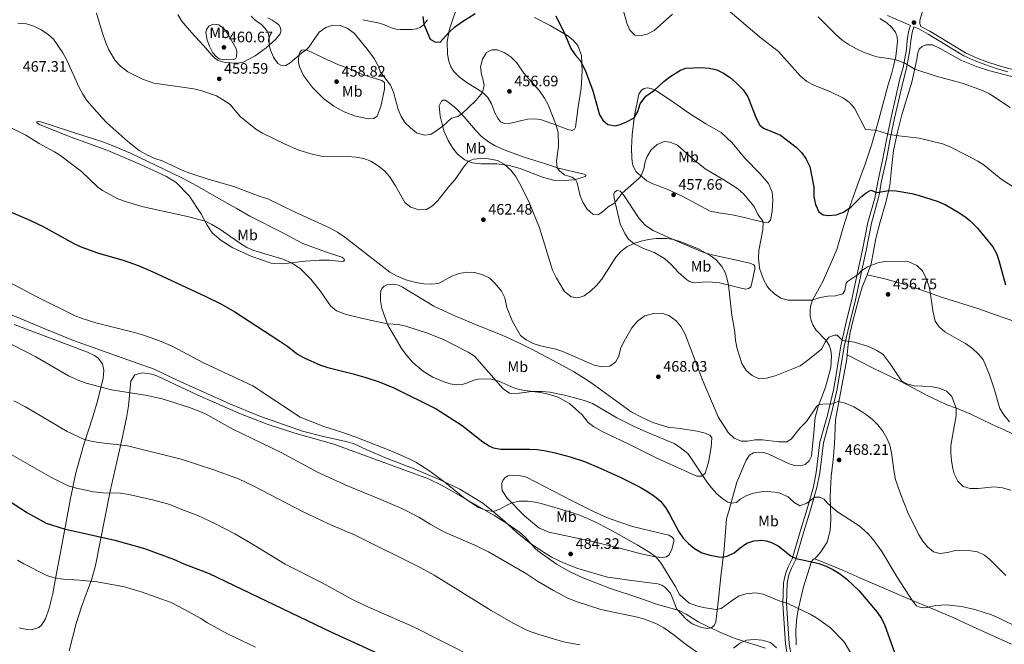
# Model space of a CAD drawing. Units: metres. Extents: x 587408 to 594332, y 701429 to 706145.
# Drawn here: x 589041 to 589691, y 702053 to 702466 of the extents above; entities that cross this region are included whole.
import ezdxf
from ezdxf.enums import TextEntityAlignment as Align

# ---------------------------------------------------------------- set-up
doc = ezdxf.new("R2010")
doc.units = ezdxf.units.M
doc.header["$MEASUREMENT"] = 0
doc.linetypes.add('DGN Style 3', pattern=[120.979894, 86.41421, -34.565684])
for name, color, linetype, lineweight in [('Altimetria', 7, 'Continuous', 0), ('Complex', 7, 'Continuous', 0), ('Entidades rusticas', 7, 'Continuous', 0), ('Viales-ffcc', 7, 'Continuous', 0), ('Zona arbolada', 7, 'Continuous', 0)]:
    doc.layers.add(name, color=color, linetype=linetype, lineweight=lineweight)
doc.styles.add('Style-Arial', font='txt')
doc.styles.add('Style-Arial Narrow', font='txt')

# ---------------------------------------------------------------- blocks, each defined once
blk = doc.blocks.new('5PATER')
at = {"layer": 'Altimetria', "linetype": 'Continuous', "lineweight": 0}
h = blk.add_hatch(color=250, dxfattribs=at)
edge = h.paths.add_edge_path()
edge.add_ellipse((0, 0), major_axis=(-1.1, -1.11), ratio=0.999422, start_angle=0, end_angle=360)

msp = doc.modelspace()

# ---------------------------------------------------------------- linework, layer by layer
at = {"layer": 'Altimetria', "color": 30, "linetype": 'Continuous', "lineweight": 0, "flags": 128}
for points, elevation in [([(589436.868, 702481.458), (589441.848, 702463.725), (589443.76, 702459.109), (589447.142, 702455.777), (589450.385, 702455.346), (589455.265, 702456.408), (589459.916, 702458.804), (589471.985, 702469.541)], 445), ([(589506.949, 702473.711), (589529.583, 702454.615), (589542.019, 702444.992), (589556.564, 702428.673), (589560.808, 702425.083), (589565.796, 702422.462), (589575.48, 702418.783), (589585.064, 702414.198)], 445), ([(589091.301, 702470.16), (589094.958, 702457.748), (589097.471, 702450.625), (589099.467, 702446.044), (589103.765, 702438.931), (589107.199, 702435.297), (589112.115, 702431.524), (589121.69, 702426.752), (589129.242, 702424.069), (589155.577, 702420.221), (589160.928, 702418.984), (589170.627, 702415.615), (589175.714, 702412.565), (589179.891, 702409.605), (589186.308, 702401.93), (589196.596, 702393.518), (589200.951, 702391.061), (589215.928, 702383.676), (589225.108, 702379.724), (589234.594, 702376.817), (589241.184, 702375.533), (589246.403, 702375.302), (589257.211, 702375.474), (589262.811, 702375.069), (589267.951, 702374.192), (589272.623, 702372.42), (589277.536, 702369.478), (589281.667, 702366.103), (589284.88, 702362.239), (589289.029, 702356.183), (589295.16, 702345.162), (589299.08, 702342.095), (589304.384, 702340.392), (589309.355, 702340.653), (589313.373, 702342.873), (589316.918, 702346.4), (589324.524, 702356.105), (589328.312, 702360.343), (589333.956, 702368.465), (589337.175, 702372.372), (589340.372, 702373.712), (589345.367, 702374.278), (589350.379, 702374.055), (589356.239, 702372.833), (589360.781, 702370.557), (589365.22, 702366.461), (589368.314, 702362.571), (589371.861, 702356.502), (589377.164, 702345.071), (589384.013, 702328.481), (589392.732, 702300.562), (589395.225, 702295.252), (589400.637, 702286.293), (589404.946, 702282.87), (589409.358, 702282.193), (589413.54, 702283.586), (589418.115, 702286.9), (589421.822, 702290.254), (589425.183, 702294.428), (589434.506, 702309.101), (589437.758, 702312.879), (589441.85, 702315.82), (589446.398, 702318.043), (589451.266, 702319.7), (589456.161, 702320.741), (589461.089, 702321.279), (589468.3, 702321.349)], 460), ([(589193.553, 702468.272), (589196.122, 702465.553), (589200.508, 702462.466), (589203.923, 702458.802), (589204.842, 702457.073), (589205.42, 702453.944), (589205.403, 702449.104), (589206.403, 702445.741), (589208.364, 702441.204), (589211.183, 702436.995), (589213.92, 702435.445), (589216.482, 702435.706), (589219.416, 702437.448), (589226.936, 702444.042), (589229.816, 702446.007), (589231.635, 702447.892), (589238.548, 702457.735), (589242.79, 702460.761), (589247.616, 702462.446), (589252.335, 702462.187), (589256.951, 702460.281), (589261.562, 702457.028), (589270.458, 702446.318), (589274.827, 702440.41), (589277.182, 702435.98), (589279.116, 702431.367), (589285.592, 702422.6), (589287.653, 702418.039), (589290.74, 702406.722), (589292.646, 702402.099), (589295.318, 702397.912), (589298.887, 702394.412), (589302.889, 702391.297), (589308.102, 702389.559), (589312.269, 702390.169), (589316.562, 702392.853), (589320.1, 702395.593), (589325.922, 702400.967), (589330.133, 702402.101), (589332.584, 702403.564), (589342.001, 702412.527), (589346.447, 702417.776), (589347.529, 702422.703), (589346.926, 702426.097), (589345.693, 702429.84), (589345.065, 702434.802), (589346.489, 702439.979), (589349.121, 702444.218), (589352.614, 702446.109), (589356.087, 702445.991), (589360.782, 702444.29), (589365.343, 702441.304), (589369.143, 702437.364), (589373.743, 702430.587), (589384.081, 702419.052), (589387.472, 702414.208), (589389.763, 702409.762), (589395.203, 702396.334), (589396.335, 702391.455), (589396.677, 702382.307)], 455), ([(589568.152, 702467.838), (589580.317, 702455.748), (589584.112, 702452.494), (589588.771, 702449.292), (589594.013, 702446.412), (589598.595, 702444.37), (589607.032, 702441.468), (589619.059, 702439.62), (589625.553, 702437.183), (589632.043, 702433.243), (589646.316, 702428.629), (589663.526, 702424.101), (589676.774, 702419.209), (589681.601, 702416.969), (589695.194, 702407.984)], 440), ([(589039.38, 702463.567), (589045.136, 702463.163), (589049.888, 702461.612), (589054.691, 702459.194), (589059.253, 702456.374), (589062.936, 702452.984), (589069.095, 702443.99), (589071.617, 702439.135), (589079.837, 702421.12), (589082.199, 702416.7), (589085.016, 702412.592), (589094.778, 702401.319), (589098.247, 702397.727), (589112.089, 702385.577), (589119.473, 702379.567), (589125, 702376.415), (589129.894, 702374.292), (589134.678, 702372.738), (589148.29, 702366.4), (589152.925, 702364.542), (589165.85, 702360.383), (589182.068, 702355.741), (589198.822, 702349.344), (589204.592, 702347.645), (589222.559, 702338.853), (589245.322, 702328.452), (589250.535, 702325.607), (589255.546, 702322.242), (589285.229, 702299.249), (589289.587, 702296.806)], 465), ([(589175.819, 702439.441), (589172.365, 702440.154), (589170.303, 702441.557), (589168.281, 702444.074), (589165.919, 702448.522), (589164.354, 702452.529), (589163.664, 702457.536), (589164.02, 702459.442), (589165.654, 702461.662), (589168.723, 702462.914), (589172.122, 702462.458), (589175.385, 702460.162), (589178.38, 702456.157), (589183.693, 702446.729), (589184.075, 702444.946), (589183.933, 702441.421), (589183.17, 702440.117), (589181.854, 702439.558), (589175.819, 702439.441)], 460), ([(589585.064, 702414.198), (589589.037, 702411.161), (589592.17, 702407.56), (589599.561, 702393.31), (589606.372, 702392.968), (589614.768, 702390.381), (589619.684, 702389.469), (589635.081, 702387.705), (589650.335, 702383.913), (589655.033, 702382.081), (589664.93, 702377.112), (589673.746, 702372.397), (589677.996, 702369.745), (589689.187, 702360.586), (589699.593, 702353.981)], 445), ([(589031.18, 702396.272), (589044.685, 702389.723), (589053.414, 702384.091), (589063.577, 702378.709), (589067.825, 702376.065), (589081.337, 702365.639), (589092.26, 702355.301), (589095.205, 702353.199), (589105.525, 702347.612), (589111.144, 702345.549), (589122.153, 702342.398), (589151.427, 702335.876), (589163.101, 702332.739), (589167.632, 702330.628), (589172.776, 702327.543), (589185.114, 702318.962), (589190.772, 702315.506), (589195.282, 702313.435), (589214.532, 702307.736), (589220.248, 702305.351), (589225.823, 702301.546), (589232.94, 702294.424), (589239.231, 702286.7), (589246.073, 702276.823), (589250.002, 702273.67), (589256.238, 702271.234), (589270.107, 702267.836), (589283.56, 702264.986), (589290.85, 702264.516), (589295.719, 702263.362), (589310.018, 702258.824), (589320.545, 702254.663), (589336.854, 702246.344), (589341.113, 702243.703), (589360.069, 702221.98), (589364.352, 702219.229), (589365.666, 702219.005), (589370.628, 702219.302), (589379.043, 702220.399), (589385.903, 702220.38), (589390.866, 702219.827), (589400.692, 702217.965), (589413.879, 702214.432), (589419.102, 702212.266), (589435.216, 702202.907), (589446.209, 702197.38), (589455.062, 702193.331), (589473.175, 702185.964), (589477.287, 702183.125), (589482.109, 702179.221), (589485.087, 702175.204), (589494.625, 702160.594), (589497.696, 702156.671), (589501.395, 702152.688), (589505.147, 702149.456), (589508.657, 702147.275), (589511.204, 702146.525), (589514.257, 702146.921), (589516.719, 702149.228), (589521.129, 702151.581), (589525.587, 702153.211), (589530.555, 702154.085), (589534.644, 702154.243), (589539.599, 702153.824), (589542.844, 702153.089)], 470), ([(589396.677, 702382.307), (589395.421, 702372.325), (589395.713, 702368.147), (589397.552, 702365.809), (589400.712, 702363.486), (589405.449, 702361.85), (589407.834, 702360.458), (589408.946, 702358.257), (589411.045, 702349.684), (589413.039, 702345.016), (589415.522, 702340.665), (589419.287, 702337.467), (589422.608, 702337.037), (589425.466, 702338.675), (589429.365, 702342.241), (589433.719, 702344.718), (589438.745, 702351.258), (589450.024, 702361.189), (589451.221, 702362.729), (589453.044, 702367.334), (589454.016, 702372.333), (589455.147, 702375.648), (589457.794, 702379.951), (589461.797, 702383.545), (589466.44, 702385.409), (589470.382, 702385.037), (589475.222, 702383.095), (589485.722, 702373.83), (589493.49, 702367.524), (589506.019, 702360.114), (589515.256, 702354.101), (589519.128, 702350.646), (589525.66, 702342.776), (589526.93, 702340.834), (589528.445, 702337.275), (589531.49, 702333.199), (589531.831, 702332.151), (589531.756, 702327.191), (589529.148, 702313.524), (589528.73, 702308.532), (589529.545, 702301.768), (589532.095, 702294.384), (589534.458, 702289.997), (589535.693, 702288.336), (589539.409, 702284.879), (589543.613, 702281.919), (589548.453, 702280.653), (589564.147, 702280.537), (589569.542, 702282.384), (589574.583, 702283.371), (589579.763, 702283.532), (589584.603, 702284.739), (589585.917, 702286.967), (589586.848, 702291.925), (589587.685, 702292.878), (589594.854, 702297.844), (589596.682, 702299.924), (589600.831, 702302.7), (589607.591, 702305.376), (589612.402, 702306.292), (589623.127, 702306.41), (589628.24, 702305.908), (589633.491, 702303.542), (589637.209, 702299.957), (589639.455, 702295.491), (589641.407, 702290.269), (589642.102, 702287.454), (589643.956, 702273.912), (589645.566, 702266.66), (589648.145, 702263.028), (589651.941, 702259.76), (589661.129, 702254.353), (589665.653, 702252.052), (589670.299, 702248.794), (589674.095, 702245.237), (589677.232, 702241.336), (589681.475, 702231.277), (589684.743, 702221.424), (589687.561, 702211.182), (589688.384, 702209.121), (589690.887, 702204.794), (589694.714, 702200.168)], 455), ([(589468.3, 702321.349), (589472.671, 702320.679), (589477.501, 702319.267), (589489.111, 702314.588), (589496.879, 702310.217), (589500.877, 702307.208), (589504.576, 702302.943), (589506.941, 702298.399), (589508.438, 702293.654), (589509.016, 702290.601), (589511.304, 702270.726), (589513.188, 702259.66), (589513.717, 702253.914), (589514.656, 702248.536), (589517.821, 702238.725), (589520.669, 702234.145), (589524.644, 702230.768), (589529.237, 702228.669), (589534.195, 702229.163), (589539.878, 702230.727), (589556.335, 702237.332), (589560.412, 702240.223), (589570.414, 702248.264), (589572.804, 702252.903), (589575.353, 702256.245), (589579.069, 702257.581), (589580.732, 702257.569), (589584.373, 702254.087), (589592.283, 702252.907), (589602.291, 702249.722), (589607.074, 702247.425), (589611.225, 702244.634), (589615.89, 702238.569), (589623.444, 702227.4), (589626.823, 702225.389), (589631.625, 702223.958), (589642.687, 702223.606), (589648.173, 702222.541), (589653.08, 702220.61), (589656.528, 702216.95), (589659.515, 702209.358), (589659.493, 702204.365), (589656.002, 702184.653), (589655.908, 702179.664), (589656.397, 702174.426), (589657.192, 702169.501), (589658.16, 702165.856), (589660.631, 702161.082), (589664.194, 702157.494), (589668.702, 702156.126), (589674.088, 702156.276), (589684.798, 702157.198), (589690.12, 702156.621), (589695.51, 702155.139)], 460), ([(589289.587, 702296.806), (589295.648, 702294.105), (589302.3, 702292.284), (589307.749, 702291.515), (589312.778, 702291.311), (589317.438, 702291.621), (589326.194, 702296.432), (589330.992, 702298.349), (589335.941, 702299.071), (589341.107, 702298.828), (589346.651, 702297.38), (589351.236, 702295.099), (589354.823, 702291.619), (589358.894, 702286.581), (589361.135, 702282.106), (589362.586, 702275.895), (589366.16, 702266.548), (589371.493, 702257.38), (589375.256, 702254.468), (589379.946, 702252.032), (589384.693, 702250.461), (589394.854, 702248.242), (589399.603, 702246.69), (589420.259, 702237.756), (589425.558, 702236.519), (589430.536, 702236.937), (589434.333, 702239.62), (589436.516, 702243.737), (589437.723, 702248.591), (589439.96, 702253.643), (589445.049, 702262.272), (589449.061, 702266.984), (589453.741, 702270.196), (589459.422, 702271.916), (589464.912, 702272.132), (589469.614, 702270.459), (589474.503, 702266.951), (589477.707, 702263.114), (589480.465, 702258.27), (589491.648, 702228.375), (589502.192, 702203.468), (589508.886, 702193.126), (589512.811, 702189.542), (589517.389, 702187.528), (589521.589, 702187.565), (589526.554, 702188.448), (589531.556, 702188.406), (589542.216, 702187.121), (589547.502, 702187.123), (589550.437, 702188.865), (589556.346, 702196.315), (589560.463, 702200.505), (589567.351, 702210.605), (589568.814, 702211.637), (589573.742, 702212.052), (589576.722, 702211.967), (589581.45, 702213.742), (589585.428, 702212.741), (589591.757, 702210.09), (589596.145, 702207.627), (589600.287, 702204.841), (589604.184, 702201.706), (589607.673, 702198.369), (589610.964, 702194.076), (589613.59, 702189.357), (589615.52, 702184.744), (589616.642, 702179.798), (589618.402, 702167.059), (589619.406, 702162.161), (589622.627, 702152.665), (589627.595, 702140.437), (589634.834, 702125.671), (589637.377, 702121.371), (589640.525, 702117.665), (589644.549, 702114.422), (589648.741, 702113.281), (589653.709, 702113.845), (589658.863, 702115.177), (589669.219, 702115.089), (589673.57, 702114.306), (589678.142, 702112.239), (589681.954, 702109.002), (589692.198, 702098.79)], 465), ([(589029.964, 702294.468), (589051.92, 702282.908), (589077.239, 702270.386), (589081.873, 702268.507), (589090.967, 702265.592), (589116.325, 702259.361), (589121.115, 702257.932), (589131.823, 702254.141), (589141.31, 702250.198), (589162.142, 702239.342), (589194.693, 702224.101), (589225.988, 702203.353), (589241.601, 702197.098), (589252.83, 702193.749), (589262.226, 702190.329), (589286.852, 702180.627), (589298.002, 702175.796), (589302.452, 702173.504), (589310.867, 702168.095), (589320.654, 702160.978), (589334.717, 702149.493), (589343.823, 702143.749), (589348.377, 702141.794), (589353.407, 702141.017), (589357.958, 702142.465), (589362.51, 702145.15), (589365.818, 702146.654), (589370.691, 702147.813), (589376.185, 702147.819), (589381.184, 702147.222), (589385.169, 702146.316), (589404.883, 702140.615), (589411.088, 702138.42), (589420.288, 702134.495), (589430.504, 702129.189), (589448.543, 702119.059), (589457.104, 702113.913), (589461.08, 702111.104), (589464.188, 702107.191), (589473.759, 702091.666), (589476.72, 702086.206), (589483.033, 702080.347), (589488.753, 702078.409), (589493.676, 702077.288), (589500.922, 702076.272), (589504.128, 702076.929), (589511.358, 702082.287), (589515.592, 702085.004), (589520.378, 702086.666)], 480), ([(589029.902, 702254.288), (589051.33, 702243.234), (589072.916, 702230.633), (589079.155, 702227.702), (589084.578, 702225.876), (589101.207, 702221.498), (589124.83, 702217.566), (589134.63, 702215.543), (589152.684, 702209.831), (589162.837, 702205.776), (589181.516, 702195.48), (589213.276, 702180.003), (589237.291, 702167.066), (589257.705, 702157.712), (589279.14, 702149.029), (589293.101, 702142.894), (589304.26, 702137.338), (589311.826, 702132.55), (589320.883, 702127.661), (589341.457, 702118.694), (589350.452, 702114.322), (589375.479, 702099.93), (589382.843, 702095.017), (589393.239, 702088.824), (589402.865, 702083.837), (589408.918, 702081.275), (589424.522, 702076.327), (589448.927, 702071.193), (589453.749, 702069.88), (589461.932, 702066.465), (589466.317, 702064.056), (589472.243, 702060.052), (589480.416, 702053.609), (589489.45, 702047.179)], 485), ([(589036.757, 702214.146), (589044.417, 702210.188), (589071.851, 702193.854), (589082.722, 702188.908), (589087.868, 702187.402), (589092.787, 702186.523), (589111.8, 702184.446), (589147.353, 702175.682), (589168.936, 702168.629), (589185.208, 702162.597), (589194.765, 702157.959), (589227.809, 702140.755), (589246.277, 702132.171), (589262.297, 702125.361), (589305.747, 702103.865), (589314.486, 702099.01), (589352.086, 702075.551), (589366.624, 702067.317), (589376.096, 702062.463), (589382.915, 702059.887), (589400.015, 702054.9), (589410.774, 702053.009)], 490), ([(588994.708, 702201.553), (589061.136, 702163.624), (589072.7, 702158.051), (589078.108, 702156.348), (589089.368, 702153.995), (589095.757, 702153.328), (589107.161, 702153.038), (589112.767, 702152.167), (589129.284, 702148.513), (589139.763, 702145.609), (589147.695, 702142.289), (589158.378, 702138.342), (589169.419, 702133.117), (589182.7, 702126.145), (589195.519, 702118.768), (589216.11, 702106.158), (589239.986, 702094.084), (589259.702, 702083.236), (589268.748, 702078.982), (589300.813, 702064.907), (589362.677, 702033.439)], 495), ([(589542.844, 702153.089), (589548.363, 702150.61), (589552.367, 702147.062), (589556.148, 702144.736), (589560.691, 702146.498), (589565.983, 702150.522), (589569.298, 702150.494), (589572.277, 702149.098), (589574.187, 702146.645), (589580.299, 702141.161), (589592.99, 702133.157), (589595.4, 702131.436), (589601.035, 702126.512), (589604.473, 702122.689), (589610.326, 702114.573), (589620.425, 702097.693), (589630.606, 702082.072), (589633.154, 702078.74), (589635.368, 702077.785), (589638.05, 702077.378), (589640.212, 702077.604), (589645.908, 702078.942), (589652.949, 702079.278), (589662.881, 702078.231), (589671.761, 702076.368), (589682.793, 702072.834), (589687.528, 702070.857), (589701.265, 702064.005)], 470), ([(589039.03, 702108.89), (589043.358, 702106.391), (589058.553, 702098.756), (589063.303, 702097.201), (589069.319, 702096.2), (589080.099, 702095.676), (589091.797, 702094.536), (589109.934, 702091.182), (589120.812, 702088.022), (589140.619, 702080.791), (589149.58, 702076.352), (589160.267, 702070.383), (589164.755, 702067.479), (589177.904, 702060.253), (589196.382, 702051.319)], 505), ([(589520.378, 702086.666), (589526.837, 702087.179), (589531.818, 702086.486), (589542.482, 702081.975), (589548.76, 702080.007), (589562.9, 702073.252), (589567.231, 702070.753), (589576.446, 702064.247), (589585.396, 702054.834), (589591.272, 702045.2)], 480), ([(589512.21, 702050.795), (589516.219, 702053.779), (589520.837, 702056.01), (589526.191, 702056.337), (589531.176, 702055.986), (589536.858, 702054.507), (589540.762, 702051)], 485)]:
    msp.add_lwpolyline(points, dxfattribs=dict(at, elevation=elevation))
at = {"layer": 'Altimetria', "color": 30, "linetype": 'Continuous', "lineweight": 30, "flags": 128}
for points, elevation in [([(589307.01, 702468.02), (589307.557, 702463.084), (589311.832, 702452.979), (589314.855, 702451.328), (589318.458, 702451.16), (589324.224, 702457.56), (589327.888, 702460.958), (589333.158, 702464.811), (589341.504, 702470.005)], 450), ([(589394.938, 702468.404), (589400.884, 702456.462), (589404.802, 702446.877), (589407.646, 702442.785), (589410.862, 702438.911), (589414.258, 702432.598), (589419.354, 702418.981), (589423.704, 702403.157), (589425.946, 702399.528), (589429.294, 702396.637), (589434.25, 702395.881), (589437.377, 702396.648), (589441.684, 702398.483), (589446.648, 702401.14), (589449.104, 702405.389), (589450.597, 702410.338), (589454.301, 702415.357), (589460.112, 702419.461), (589466.215, 702425.211), (589470.217, 702428.192), (589477.343, 702432.509), (589480.903, 702433.843), (589490.898, 702434.374), (589496.525, 702433.936), (589501.395, 702432.812), (589506.099, 702430.458)], 450), ([(589506.099, 702430.458), (589510.361, 702427.514), (589514.169, 702424.201), (589518.695, 702419.538), (589521.836, 702415.014), (589527.353, 702400.929), (589529.69, 702396.337), (589532.09, 702394.218), (589543.306, 702389.626), (589553.703, 702381.811), (589557.214, 702378.248), (589560.213, 702374.253), (589562.807, 702369.034), (589565.341, 702355.227), (589565.486, 702349.011), (589566.578, 702343.945), (589568.73, 702339.072), (589571.577, 702336.952), (589575.13, 702336.602), (589580.117, 702336.922), (589584.948, 702338.887), (589589.785, 702342.177), (589596.966, 702349.219), (589599.968, 702351.512), (589603.109, 702353.385), (589607.107, 702351.877), (589614.91, 702353.162), (589619.907, 702352.982), (589630.18, 702351.07), (589635.019, 702349.81), (589646.868, 702345.98), (589652.208, 702343.757), (589661.993, 702338.066), (589666.135, 702335.264), (589668.723, 702333.097), (589673.477, 702328.157), (589683.753, 702315.961), (589686.063, 702311.495), (589687.718, 702306.774), (589692.067, 702290.77)], 450), ([(589033.389, 702339.552), (589047.157, 702333.576), (589056.167, 702329.234), (589076.435, 702318.152), (589081.612, 702315.645), (589091.933, 702311.899), (589109.502, 702306.806), (589118.937, 702303.47), (589128.079, 702299.599), (589163.562, 702282.965), (589173.966, 702277.923), (589182.687, 702273.037), (589211.929, 702253.955), (589217.693, 702250.005), (589224.225, 702244.947), (589228.581, 702242.493), (589239.435, 702237.652), (589244.192, 702236.107), (589260.053, 702232.199), (589269.428, 702229.55), (589278.157, 702226.727), (589287.787, 702222.687), (589315.763, 702208.898), (589332.982, 702197.894), (589346.676, 702187.058), (589350.839, 702184.305), (589353.56, 702183.092), (589358.494, 702182.138), (589377.664, 702182.215), (589382.651, 702181.876), (589388.214, 702181.111), (589394.375, 702179.807), (589404.326, 702177.128), (589413.804, 702173.941), (589424.25, 702169.667), (589437.875, 702163.409), (589450.689, 702157.001), (589455.021, 702154.513), (589460.171, 702151.043), (589463.985, 702147.759), (589467.416, 702143.608), (589470.039, 702139.325), (589476.285, 702127.59), (589479.119, 702123.481), (589482.575, 702119.862), (589486.512, 702116.629), (589491.445, 702113.809), (589496.863, 702112.2), (589502.657, 702111.003), (589504.74, 702110.77), (589508.204, 702111.43), (589512.653, 702113.711), (589516.633, 702117.009), (589521.064, 702120.068), (589525.785, 702121.711), (589531.094, 702122.095), (589533.917, 702121.68), (589537.38, 702120.588), (589541.829, 702118.302), (589550.425, 702111.476), (589553.757, 702109.865), (589567.987, 702106.911), (589573.475, 702104.886), (589578.006, 702102.79), (589582.258, 702100.114), (589587.261, 702096.263), (589595.178, 702088.829), (589607.249, 702074.402), (589610.051, 702070.254), (589612.258, 702065.735), (589619.542, 702045.401)], 475), ([(589024.762, 702153.647), (589045.772, 702140.069), (589058.007, 702133.388), (589070.006, 702129.552), (589103.436, 702122.062), (589122.999, 702116.659), (589142.146, 702109.51), (589149.122, 702106.477), (589165.715, 702100.046), (589246.647, 702061.32), (589350.768, 702013.649)], 500)]:
    msp.add_lwpolyline(points, dxfattribs=dict(at, elevation=elevation))
at = {"layer": 'Complex', "color": 92, "linetype": 'DGN Style 3', "lineweight": 0}
for points in [[(589040.179, 702064.238, 513.489), (589044.994, 702063.039, 513.489), (589048.283, 702062.801, 513.489), (589053.217, 702064.476, 513.489), (589055.007, 702065.859, 513.489), (589057.664, 702070.017, 513.489), (589060.058, 702077.209, 513.771), (589062.455, 702086.858, 514.092), (589064.324, 702096.789, 513.409), (589067.988, 702116.298, 510.473), (589074.221, 702149.665, 504.313), (589077.459, 702165.712, 501.547), (589082.826, 702184.7, 498.317), (589088.875, 702203.628, 495.402), (589091.699, 702213.142, 494.187), (589095.775, 702228.991, 492.378), (589096.077, 702234.486, 491.774), (589095.359, 702238.572, 491.171), (589092.467, 702242.427, 491.171), (589089.908, 702244.19, 490.928), (589085.48, 702246.392, 490.568), (589036.865, 702264.581, 490.055)], [(589533.436, 702050.815, 490.088), (589512.653, 702057.314, 490.088), (589503.348, 702061.256, 490.088), (589489.463, 702067.984, 490.088), (589480.942, 702073.242, 490.088), (589476.494, 702075.52, 490.088), (589461.354, 702079.764, 490.088), (589450.34, 702083.785, 490.088), (589430.266, 702090.457, 490.088), (589412.313, 702097.463, 490.088), (589403.99, 702101.284, 490.088), (589395.337, 702106.319, 490.088), (589383.011, 702115.03, 490.088), (589381.241, 702116.546, 490.034), (589374.608, 702124.06, 489.221), (589370.938, 702127.406, 489.002), (589363.018, 702132.888, 489.002), (589354.549, 702138.212, 489.002), (589331.689, 702151.469, 489.002), (589319.811, 702158.155, 489.002), (589310.81, 702162.503, 489.002), (589248.206, 702185.542, 489.002), (589222.287, 702192.793, 489.002), (589204.063, 702198.74, 489.002), (589185.453, 702206.086, 489.002), (589157.917, 702217.986, 489.002), (589131.145, 702230.649, 488.399), (589127.817, 702231.712, 488.494), (589121.765, 702232.644, 489.206), (589116.74, 702231.344, 490.233), (589114.032, 702227.196, 490.812), (589113.047, 702217.756, 492.018), (589112.398, 702210.753, 494.431), (589111.04, 702202.973, 495.442), (589108.084, 702188.394, 497.143), (589100.462, 702154.379, 501.027), (589090.594, 702105.433, 507.701), (589088.135, 702096.616, 508.923), (589081.342, 702077.961, 511.399), (589077.895, 702067.044, 512.366), (589073.237, 702048.996, 512.526)]]:
    msp.add_polyline3d(points, dxfattribs=at)
at = {"layer": 'Entidades rusticas', "color": 92, "linetype": 'Continuous', "lineweight": 0}
for points in [[(589329.876, 702475.345, 448.034), (589324.606, 702459.717, 449.843), (589323.142, 702451.436, 450.446), (589323.285, 702443.121, 451.05), (589324.111, 702438.648, 451.653), (589325.421, 702434.88, 451.954), (589327.451, 702431.689, 452.558), (589331.224, 702427.87, 452.859), (589336.29, 702424.195, 453.764), (589343.515, 702419.792, 454.066), (589347.3, 702417.19, 455.272)], [(589204.545, 702467.221, 453.971), (589207.437, 702465.724, 453.67), (589210.151, 702463.94, 453.67), (589211.876, 702462.508, 453.67), (589212.773, 702461.042, 453.67), (589213.18, 702459.414, 453.67), (589213.169, 702457.989, 453.971), (589212.667, 702456.532, 453.971), (589209.727, 702452.899, 453.971), (589203.389, 702447.337, 455.479), (589196.269, 702442.104, 456.987), (589188.31, 702437.846, 458.193), (589184.561, 702437.131, 459.098), (589176.369, 702437.612, 459.098), (589171.718, 702438.908, 459.4), (589169.473, 702440.438, 459.701), (589167.481, 702442.489, 459.701), (589161.944, 702448.957, 459.098), (589154.156, 702457.5, 457.59), (589147.518, 702465.148, 456.685), (589145.141, 702469.319, 456.082)], [(589347.3, 702417.19, 455.272), (589350.024, 702414.552, 455.875), (589352.402, 702410.303, 456.479), (589354.512, 702404.496, 456.78), (589356.468, 702400.968, 456.78), (589358.309, 702398.45, 456.78), (589361.016, 702397.287, 456.78), (589365.236, 702397.515, 456.479), (589376.27, 702400.226, 456.479), (589380.698, 702400.43, 456.479), (589384.797, 702399.931, 456.479), (589395.407, 702396.264, 454.971), (589402.925, 702393.47, 453.161), (589405.756, 702392.802, 453.161), (589407.277, 702393.544, 452.558), (589407.831, 702394.975, 452.558), (589409.628, 702408.389, 452.558), (589411.695, 702420.769, 451.653), (589412.193, 702432.045, 450.447), (589411.849, 702442.223, 449.542), (589409.522, 702448.934, 449.241), (589406.637, 702452.167, 449.241), (589402.898, 702455.287, 449.844), (589391.217, 702462.103, 450.749), (589380.899, 702467.405, 451.05)], [(589310.035, 702465.969, 449.447), (589307.43, 702462.547, 450.05), (589305.169, 702460.812, 450.654), (589302.846, 702459.984, 450.955), (589299.561, 702459.533, 451.257), (589295.469, 702459.385, 451.558), (589292.256, 702459.428, 452.162), (589289.43, 702459.604, 452.162), (589286.935, 702460.302, 453.066), (589284.567, 702461.287, 453.066), (589281.26, 702462.779, 453.67), (589277.258, 702463.901, 453.67), (589267.313, 702465.969, 453.67)], [(589608.944, 702466.691, 438.534), (589613.582, 702463.861, 438.685), (589617.044, 702460.867, 438.836), (589619.393, 702457.814, 438.836), (589620.5, 702454.648, 438.836), (589620.659, 702451.645, 438.987), (589620.331, 702447.597, 439.59), (589619.494, 702441.648, 439.891), (589618.288, 702436.029, 440.193), (589616.7, 702430.067, 441.098), (589614.344, 702422.225, 441.701), (589608.381, 702399.906, 444.355), (589603.497, 702383.038, 445.923), (589599.244, 702370.523, 447.129), (589594.262, 702356.752, 448.939), (589589.045, 702341.79, 450), (589584.917, 702329.216, 451.326), (589580.606, 702314.187, 452.533), (589571.503, 702293.422, 453.739), (589564.305, 702280.216, 455), (589563.16, 702276.391, 455.753), (589562.883, 702273.834, 456.206), (589562.987, 702270.247, 456.357), (589563.602, 702267.123, 456.809), (589564.689, 702264.345, 457.563), (589566.797, 702260.99, 458.317), (589573.536, 702253.911, 460), (589575.587, 702250.865, 460.603), (589576.682, 702247.672, 460.603), (589577.172, 702243.536, 461.206), (589576.556, 702236.14, 462.111), (589573.036, 702223.225, 463.317), (589568.272, 702210.367, 465), (589566.292, 702203.04, 465.361), (589565.462, 702193.28, 466.79), (589563.768, 702177.561, 467.092), (589562.273, 702174.487, 466.79), (589559.579, 702172.126, 466.489), (589556.532, 702171.134, 466.489), (589552.592, 702171.35, 466.489), (589549.03, 702172.529, 466.489), (589535.653, 702178.953, 466.187), (589532.456, 702179.929, 466.187)], [(589741.197, 702416.798, 438.324), (589680.906, 702432.303, 438.023), (589672.823, 702435.057, 438.324), (589663.008, 702439.074, 438.324), (589648.875, 702446.822, 439.229), (589643.855, 702449.269, 439.229), (589639.422, 702449.395, 439.229), (589637.034, 702448.238, 439.229), (589634.942, 702446.437, 439.229), (589634.182, 702444.092, 439.229), (589633.382, 702439.672, 439.229), (589630.238, 702424.587, 441.038), (589623.559, 702403.012, 444.054), (589620.657, 702391.714, 444.657), (589618.083, 702379.463, 446.467), (589616.891, 702369.544, 447.975), (589615.682, 702356.334, 449.482), (589612.983, 702345.247, 451.292), (589609.203, 702332.301, 452.498), (589606.424, 702321.368, 453.403), (589603.205, 702304.701, 454.911), (589600.72, 702297.478, 455.514)], [(589256.888, 702434.159, 456.987), (589265.297, 702430.365, 456.685), (589273.228, 702427.731, 455.479), (589279.908, 702425.705, 455.479), (589281.554, 702424.427, 455.78), (589281.758, 702419.974, 456.082), (589279.189, 702408.494, 456.986), (589276.9, 702402.225, 457.891), (589274.715, 702400.673, 457.891), (589271.064, 702400.478, 458.193), (589262.442, 702402.301, 459.399), (589254.95, 702405.095, 459.098), (589248.201, 702408.726, 458.796), (589241.303, 702413.987, 458.494), (589233.971, 702421.11, 457.59), (589228.133, 702429.026, 456.383), (589225.427, 702434.851, 456.082), (589224.878, 702437.669, 455.78), (589224.773, 702440.181, 455.479), (589225.206, 702443.243, 455.177), (589225.863, 702444.805, 454.875), (589226.836, 702445.826, 454.875), (589228.258, 702446.049, 454.875), (589230.49, 702445.736, 455.177), (589240.749, 702440.977, 456.383), (589251.19, 702436.169, 456.986), (589256.888, 702434.159, 456.987)], [(589445.068, 702374.682, 452.523), (589444.922, 702380.976, 452.221), (589445.368, 702389.971, 451.317), (589446.834, 702402.76, 449.809), (589449.79, 702416.782, 449.205), (589451.549, 702419.47, 448.904), (589453.377, 702420.5, 448.904), (589455.238, 702420.831, 449.205), (589457.91, 702420.523, 449.808), (589461.374, 702418.851, 450.11), (589472.96, 702411.283, 452.221), (589483.17, 702403.985, 452.824), (589494.1, 702397.161, 452.523), (589504.136, 702391.519, 452.523), (589511.492, 702384.604, 452.824), (589519.764, 702374.409, 452.824), (589529.93, 702364.027, 452.824), (589535.464, 702357.818, 452.824), (589537.964, 702351.912, 453.427), (589538.228, 702346.76, 453.427), (589537.818, 702339.19, 453.427), (589536.715, 702333.4, 453.729), (589535.124, 702332.036, 454.634), (589532.144, 702332.081, 454.935), (589526.326, 702333.391, 456.142), (589519.596, 702335.234, 456.745), (589511.363, 702337.113, 456.745), (589502.619, 702338.287, 457.348), (589496.957, 702339.494, 457.348), (589478.819, 702349.193, 457.348), (589468.508, 702353.977, 457.046), (589459.063, 702357.605, 456.744), (589455.079, 702359.452, 456.141), (589447.94, 702365.515, 454.03), (589445.873, 702369.715, 453.427), (589445.25, 702372.221, 452.824), (589445.068, 702374.682, 452.523)], [(589341.854, 702392.908, 456.986), (589345.523, 702389.062, 457.59), (589350.358, 702385.229, 457.891), (589354.87, 702382.506, 457.891), (589362.444, 702379.298, 457.59), (589373.889, 702375.148, 456.986), (589387.485, 702370.867, 456.082), (589396.664, 702367.832, 454.875), (589413.625, 702363.872, 453.367), (589414.85, 702363.186, 453.367), (589414.264, 702362.35, 453.367), (589407.136, 702360.252, 455.177), (589399.733, 702359.653, 456.082), (589393.304, 702359.945, 456.986), (589386.184, 702361.914, 458.494), (589371.225, 702367.606, 459.701), (589364.155, 702369.705, 459.701), (589355.852, 702370.806, 460.606), (589345.619, 702370.746, 460.606), (589339.602, 702371.38, 460.304), (589334.787, 702373.348, 459.701), (589329.9, 702377.207, 458.796), (589326.852, 702381.112, 457.891), (589323.664, 702386.025, 456.685), (589320.898, 702392.524, 455.479), (589318.383, 702402.186, 453.971), (589317.894, 702409.072, 453.669), (589319.259, 702412.196, 453.066), (589320.444, 702412.831, 453.066), (589321.818, 702412.716, 453.367), (589323.59, 702411.777, 453.367), (589328.843, 702407.586, 454.574), (589334.139, 702401.892, 455.177), (589341.854, 702392.908, 456.986)], [(589192.728, 702336.07, 465.944), (589214.559, 702325.039, 466.547), (589227.64, 702318.135, 466.547), (589243.275, 702312.269, 466.547), (589253.389, 702308.959, 466.547), (589254.693, 702308.222, 466.547), (589255.327, 702307.089, 466.547), (589254.506, 702306.329, 466.547), (589253.291, 702306.134, 466.547), (589251.345, 702306.398, 466.547), (589245.275, 702307.083, 467.452), (589238.513, 702307.061, 468.055), (589229.193, 702306.415, 469.262), (589214.574, 702304.675, 470.468), (589208.987, 702304.811, 470.709), (589206.73, 702305.045, 470.649), (589193.873, 702309.475, 470.649), (589181.322, 702315.271, 470.649), (589173.757, 702319.981, 470.649), (589167.665, 702325.045, 470.649), (589164.448, 702330.217, 470.649), (589160.692, 702337.249, 468.84), (589152.552, 702349.596, 467.332), (589143.984, 702358.441, 466.728), (589137.516, 702362.36, 466.728), (589120.331, 702370.204, 466.728), (589098.804, 702379.425, 466.728), (589073.859, 702388.505, 467.633), (589053.677, 702396.757, 468.84), (589051.903, 702397.877, 468.387), (589051.96, 702398.578, 468.086), (589052.8, 702398.794, 468.086), (589054.579, 702398.412, 468.086), (589082.268, 702389.543, 467.181), (589094.943, 702385.393, 466.125), (589101.706, 702382.941, 465.824), (589113.824, 702377.698, 465.522), (589147.81, 702361.54, 465.07), (589157.611, 702356.128, 465.07), (589172.159, 702347.712, 465.673), (589183.524, 702341.385, 466.578), (589192.728, 702336.07, 465.944)], [(589481.609, 702316.761, 459.76), (589492.071, 702312.419, 459.459), (589498.18, 702310.568, 458.855), (589518.229, 702306.201, 456.443), (589523.034, 702305.036, 455.84), (589525.767, 702303.926, 455.538), (589526.349, 702302.793, 455.538), (589526.338, 702301.445, 455.538), (589524.473, 702291.968, 456.141), (589523.776, 702289.37, 456.744), (589522.413, 702288.422, 457.046), (589520.345, 702288.011, 457.649), (589517.386, 702288.471, 458.252), (589511.151, 702290.061, 459.76), (589503.097, 702292.098, 460.665), (589498.117, 702292.639, 461.268), (589493.894, 702292.645, 461.871), (589487.008, 702292.103, 462.475), (589485.243, 702292.395, 463.078), (589483.319, 702292.996, 463.078), (589481.284, 702294.295, 463.379), (589475.661, 702299.182, 463.379), (589471.123, 702304.236, 462.173), (589466.677, 702308.074, 461.871), (589459.922, 702312.223, 461.871), (589452.326, 702315.042, 460.665), (589446.647, 702317.83, 460.062), (589443.012, 702320.951, 459.157), (589440.588, 702324.655, 457.951), (589437.462, 702330.994, 456.744), (589433.467, 702348.05, 454.633), (589433.283, 702350.691, 454.332), (589433.734, 702352.095, 454.332), (589435.406, 702353.175, 454.332), (589437.483, 702352.757, 454.633), (589439.557, 702350.293, 455.236), (589449.911, 702334.498, 458.252), (589454.053, 702330.036, 458.554), (589459.323, 702326.725, 459.157), (589470.363, 702321.69, 460.062), (589481.609, 702316.761, 459.76)], [(589600.72, 702297.478, 455.514), (589597.27, 702289.228, 455.514), (589595.128, 702281.649, 456.419), (589593.241, 702274.334, 456.72), (589591.153, 702266.704, 457.625), (589589.476, 702259.186, 459.133), (589588.115, 702251.465, 460.339), (589587.446, 702244.543, 461.2)], [(589600.72, 702297.478, 455.514), (589612.365, 702294.809, 455.815), (589623.956, 702291.472, 455.815), (589635.556, 702287.642, 455.514), (589651.073, 702282.148, 454.307), (589673.821, 702275.128, 453.101), (589685.425, 702271.04, 452.196), (589698.231, 702266.455, 450.688)], [(589406.511, 702233.598, 465.945), (589418.068, 702226.262, 466.548), (589444.576, 702206.939, 468.961), (589451.455, 702203.336, 469.564), (589458.93, 702199.738, 469.564), (589468.911, 702196.738, 469.263), (589476.952, 702195.842, 468.961), (589488.293, 702194.126, 467.151), (589493.67, 702192.812, 466.85), (589496.821, 702191.317, 466.85), (589498.005, 702189.672, 466.85), (589497.632, 702183.554, 467.151), (589495.852, 702173.301, 468.659), (589493.623, 702166.281, 469.263), (589491.442, 702164.366, 470.167), (589488.151, 702164.408, 470.167), (589484.612, 702165.872, 471.072), (589461.204, 702176.498, 471.977), (589443.204, 702185.473, 471.977), (589425.546, 702193.881, 471.675), (589419.81, 702197.238, 471.675), (589416.206, 702199.815, 471.373), (589412.291, 702204.798, 471.071), (589403.814, 702212.426, 470.468), (589396.332, 702216.645, 470.468), (589389.912, 702218.518, 470.468), (589384.666, 702219.73, 470.167), (589374.497, 702220.941, 469.865), (589370.68, 702221.65, 469.865), (589367.17, 702222.778, 469.865), (589357.279, 702227.048, 469.865), (589352.161, 702228.34, 470.167), (589346.846, 702228.696, 470.167), (589343.843, 702228.482, 470.77), (589340.639, 702227.696, 471.373), (589336.59, 702225.993, 471.976), (589332.923, 702224.865, 472.881), (589328.91, 702224.614, 472.881), (589325.146, 702225.272, 473.484), (589320.388, 702226.827, 473.786), (589313.489, 702229.86, 473.786), (589307.439, 702233.473, 473.786), (589300.352, 702239.562, 473.484), (589296.313, 702244, 473.484), (589292.894, 702248.678, 472.881), (589287.959, 702256.966, 471.675), (589283.854, 702264.181, 470.106), (589279.827, 702275.179, 468.659), (589279.018, 702280.455, 468.055), (589279.001, 702284.419, 467.452), (589279.336, 702286.936, 466.849), (589280.043, 702288.602, 466.849), (589281.531, 702289.991, 466.547), (589283.257, 702290.865, 466.246), (589287.165, 702291.244, 466.246), (589288.93, 702290.927, 465.944), (589290.878, 702290.482, 465.944), (589293.637, 702289.32, 465.643), (589314.347, 702276.566, 465.944), (589326.612, 702270.897, 466.849), (589340.615, 702264.987, 466.849), (589359.794, 702257.217, 465.944), (589369.922, 702252.69, 465.04), (589381.538, 702247.04, 465.341), (589395.976, 702239.295, 465.341), (589406.511, 702233.598, 465.945)], [(589532.456, 702179.929, 466.187), (589528.567, 702180.145, 466.489), (589525.566, 702179.802, 466.489), (589522.785, 702178.191, 466.489), (589520.645, 702174.903, 466.489), (589514.482, 702160.379, 468.359), (589509.371, 702142.058, 470.168), (589507.725, 702136.159, 471.676), (589506.234, 702116.142, 474.391), (589503.866, 702098.136, 477.105), (589502.294, 702083.066, 478.914), (589500.644, 702068.125, 481.327), (589499.813, 702065.914, 481.629), (589497.991, 702064.313, 481.93), (589495.251, 702063.791, 481.93), (589491.073, 702064.342, 481.93), (589485.088, 702066.763, 481.93), (589480.936, 702069.775, 481.93), (589474.878, 702076.471, 481.026), (589470.592, 702086.969, 481.026), (589466.946, 702091.048, 481.026), (589464.86, 702092.269, 481.026), (589462.207, 702093.251, 481.026), (589443.138, 702095.685, 482.232), (589434.083, 702096.881, 483.438), (589429.1, 702097.656, 483.74), (589409.451, 702103.452, 484.645), (589400.424, 702106.825, 484.645), (589391.986, 702110.775, 484.343), (589384.708, 702115.359, 484.041), (589377.164, 702120.562, 484.041), (589369.296, 702126.901, 482.534), (589360.635, 702134.734, 481.327), (589352.422, 702141.873, 479.819), (589346.567, 702146.55, 479.518), (589331.441, 702155.686, 479.216), (589318.99, 702161.794, 480.121), (589301.317, 702169.243, 480.724), (589283.522, 702176.018, 480.724), (589269.962, 702181.751, 480.724), (589261.082, 702185.877, 480.724), (589256.195, 702187.327, 480.724), (589241.367, 702190.533, 480.422), (589227.389, 702194.163, 480.724), (589198.624, 702204.238, 482.232), (589179.496, 702212.138, 482.232), (589144.556, 702227.768, 482.534), (589129.425, 702235.012, 482.534), (589101.414, 702244.862, 482.232), (589076.028, 702254.041, 481.629), (589057.135, 702261.659, 481.93), (589031.342, 702272.466, 482.232)], [(589587.446, 702244.543, 461.2), (589587.178, 702241.758, 461.546), (589579.616, 702201.636, 466.491), (589578.973, 702185.788, 467.698), (589578.183, 702175.151, 467.999), (589576.962, 702164.039, 468.904), (589576.14, 702150.888, 469.507), (589576.57, 702135.868, 470.412), (589576.212, 702128.529, 471.92), (589574.153, 702120.693, 472.824), (589570.047, 702114.322, 474.031), (589565.982, 702109.693, 474.396)], [(589587.446, 702244.543, 461.199), (589604.551, 702235.761, 461.5), (589621.647, 702227.498, 459.992), (589631.17, 702222.49, 459.992), (589640.799, 702217.355, 460.595), (589647.777, 702214.036, 460.897), (589653.266, 702211.416, 460.595), (589659.6, 702209.33, 459.992), (589669.131, 702205.307, 458.484), (589683.245, 702198.57, 455.77), (589691.264, 702195.063, 455.77), (589705.461, 702188.042, 455.77)], [(589405.339, 702148.259, 478.31), (589420.687, 702140.639, 478.612), (589430.035, 702136.363, 478.31), (589445.664, 702130.989, 477.405), (589458.34, 702127.992, 476.501), (589469.665, 702125.318, 476.501), (589471.829, 702124.098, 476.199), (589472.775, 702122.839, 476.199), (589472.82, 702121.13, 476.199), (589471.657, 702116.142, 476.501), (589469.858, 702112.418, 477.405), (589468.006, 702111.154, 477.707), (589465.447, 702110.686, 478.913), (589460.597, 702111.151, 480.12), (589450.315, 702113.215, 480.421), (589436.31, 702116.922, 481.628), (589416.178, 702121.806, 482.834), (589390.183, 702127.352, 482.834), (589383.597, 702130.233, 482.834), (589374.209, 702138.162, 481.326), (589362.761, 702149.748, 479.517), (589359.465, 702154.971, 478.913), (589359.21, 702157.041, 478.31), (589359.235, 702159.425, 478.009), (589359.808, 702161.53, 477.707), (589361.085, 702163.227, 477.405), (589363.274, 702164.495, 477.405), (589366.817, 702165.026, 477.405), (589370.627, 702164.86, 477.405), (589375.484, 702163.799, 477.405), (589405.339, 702148.259, 478.31)], [(589565.982, 702109.693, 474.396), (589565.181, 702109.6, 474.396), (589563.76, 702107.916, 475), (589558.502, 702091.326, 477.587), (589555.236, 702077.249, 480), (589554.076, 702070.704, 481.079), (589553.49, 702063.102, 482.285), (589553.651, 702052.896, 482.888)], [(589696.119, 702053.44, 471.079), (589668.295, 702066.015, 471.984), (589658.026, 702070.776, 471.682), (589638.832, 702078.975, 470.174), (589632.05, 702081.442, 469.873), (589597.783, 702096.387, 472.888), (589583.864, 702102.377, 474.396), (589565.982, 702109.693, 474.396)]]:
    msp.add_polyline3d(points, dxfattribs=at)
at = {"layer": 'Viales-ffcc', "color": 250, "linetype": 'Continuous', "lineweight": 0}
for points in [[(589636.182, 702461.485, 438.499), (589635.487, 702463.457, 438.359), (589635.405, 702464.507, 438.359), (589635.493, 702465.496, 438.299), (589639.114, 702478.637, 437.787), (589640.771, 702485.488, 437.379), (589644.921, 702505.453, 436.135), (589649.567, 702538.482, 434.73), (589652.532, 702557.945, 433.498), (589657.014, 702582.509, 432.356), (589665.236, 702623.802, 430.389), (589667.21, 702631.965, 429.754), (589668.85, 702635.486, 429.452), (589671.46, 702638.76, 429), (589673.494, 702640.24, 428.849), (589678.07, 702642.184, 428.302), (589681.231, 702642.893, 427.944), (589684.785, 702643.303, 427.793), (589692.915, 702643.452, 427.19)], [(589614.09, 702468.807, 438.448), (589629.365, 702462.172, 438.503)], [(589550.389, 702045.645, 484.872), (589549.16, 702053.793, 483.968), (589547.421, 702080.174, 480.047), (589547.844, 702093.624, 477.634), (589548.897, 702099.206, 476.427), (589550.585, 702103.577, 475.824), (589553.221, 702108.865, 475.221), (589558.817, 702127.865, 472.808), (589563.273, 702142.189, 470.697), (589567.413, 702156.846, 468.888), (589569.282, 702166.494, 467.923), (589571.78, 702186.352, 466.716), (589576.664, 702204.126, 465.811), (589580.891, 702221.902, 463.85), (589585.531, 702250.073, 460.533), (589589.132, 702265.71, 458.12), (589592.843, 702280.922, 456.462), (589597.919, 702304.412, 454.351), (589599.904, 702313.503, 454.049), (589603.422, 702331.497, 452.24), (589607.998, 702347.619, 450.581), (589609.036, 702352.509, 449.827), (589609.991, 702358.356, 449.375), (589613.376, 702373.757, 447.113), (589616.128, 702388.303, 445.152), (589618.747, 702400.905, 443.946), (589624.592, 702426.312, 441.081), (589626.733, 702433.865, 440.176), (589628.918, 702445.981, 439.422), (589629.523, 702451.861, 438.969), (589630.338, 702457.406, 438.969), (589631.574, 702461.253, 438.514)], [(589631.574, 702461.253, 438.514), (589634.728, 702459.805, 438.536), (589641.028, 702456.308, 438.421), (589664.631, 702442.14, 437.932), (589672.536, 702438.451, 437.63), (589678.98, 702436.042, 437.63), (589686.487, 702433.551, 437.63), (589693.689, 702431.492, 437.178)]]:
    msp.add_polyline3d(points, dxfattribs=at)
at = {"layer": 'Viales-ffcc', "color": 250, "linetype": 'DGN Style 3', "lineweight": 0}
for points in [[(589548.019, 702045.156, 484.466), (589546.766, 702053.477, 483.53), (589545.015, 702080.055, 479.575), (589545.445, 702093.785, 477.12), (589546.566, 702099.771, 475.863), (589548.378, 702104.476, 475.233), (589550.973, 702109.678, 474.635), (589556.513, 702128.485, 472.241), (589560.965, 702142.797, 470.131), (589565.074, 702157.34, 468.334), (589566.911, 702166.829, 467.387), (589569.424, 702186.791, 466.167), (589574.34, 702204.676, 465.251), (589578.534, 702222.314, 463.305), (589583.171, 702250.465, 459.99), (589586.792, 702266.192, 457.567), (589590.503, 702281.405, 455.909), (589595.577, 702304.887, 453.799), (589597.556, 702313.952, 453.5), (589601.085, 702332, 451.685), (589605.662, 702348.126, 450.025), (589606.674, 702352.89, 449.286), (589607.631, 702358.747, 448.833), (589611.019, 702374.162, 446.569), (589613.771, 702388.708, 444.608), (589616.401, 702401.361, 443.396), (589622.263, 702426.845, 440.523), (589624.393, 702434.356, 439.622), (589626.541, 702446.28, 438.891), (589627.143, 702452.138, 438.44), (589627.999, 702457.917, 438.412), (589629.365, 702462.172, 438.503)], [(589636.182, 702461.485, 438.499), (589642.147, 702458.276, 438.421), (589665.695, 702444.142, 437.932), (589673.412, 702440.54, 437.63), (589679.733, 702438.178, 437.63), (589687.154, 702435.714, 437.63), (589694.26, 702433.684, 437.178), (589738.739, 702423.192, 437.78), (589742.433, 702422.2, 437.78)]]:
    msp.add_polyline3d(points, dxfattribs=at)
at = {"layer": 'Zona arbolada', "color": 92, "linetype": 'DGN Style 3', "lineweight": 0}
for points in [[(589036.865, 702264.581, 490.055), (589085.48, 702246.392, 490.568), (589089.908, 702244.19, 490.928), (589092.467, 702242.427, 491.171), (589095.359, 702238.572, 491.171), (589096.077, 702234.486, 491.774), (589095.775, 702228.991, 492.378), (589091.699, 702213.142, 494.187), (589088.875, 702203.628, 495.402), (589082.826, 702184.7, 498.317), (589077.459, 702165.712, 501.547), (589074.221, 702149.665, 504.313), (589067.988, 702116.298, 510.473), (589064.324, 702096.789, 513.409), (589062.455, 702086.858, 514.092), (589060.058, 702077.209, 513.771), (589057.664, 702070.017, 513.489), (589055.007, 702065.859, 513.489), (589053.217, 702064.476, 513.489), (589048.283, 702062.801, 513.489), (589044.994, 702063.039, 513.489), (589040.179, 702064.238, 513.489)], [(589073.237, 702048.996, 512.526), (589077.895, 702067.044, 512.366), (589081.342, 702077.961, 511.399), (589088.135, 702096.616, 508.923), (589090.594, 702105.433, 507.701), (589100.462, 702154.379, 501.027), (589108.084, 702188.394, 497.143), (589111.04, 702202.973, 495.442), (589112.398, 702210.753, 494.431), (589113.047, 702217.756, 492.018), (589114.032, 702227.196, 490.812), (589116.74, 702231.344, 490.233), (589121.765, 702232.644, 489.206), (589127.817, 702231.712, 488.494), (589131.145, 702230.649, 488.399), (589157.917, 702217.986, 489.002), (589185.453, 702206.086, 489.002), (589204.063, 702198.74, 489.002), (589222.287, 702192.793, 489.002), (589248.206, 702185.542, 489.002), (589310.81, 702162.503, 489.002), (589319.811, 702158.155, 489.002), (589331.689, 702151.469, 489.002), (589354.549, 702138.212, 489.002), (589363.018, 702132.888, 489.002), (589370.938, 702127.406, 489.002), (589374.608, 702124.06, 489.221), (589381.241, 702116.546, 490.034), (589383.011, 702115.03, 490.088), (589395.337, 702106.319, 490.088), (589403.99, 702101.284, 490.088), (589412.313, 702097.463, 490.088), (589430.266, 702090.457, 490.088), (589450.34, 702083.785, 490.088), (589461.354, 702079.764, 490.088), (589476.494, 702075.52, 490.088), (589480.942, 702073.242, 490.088), (589489.463, 702067.984, 490.088), (589503.348, 702061.256, 490.088), (589512.653, 702057.314, 490.088), (589533.436, 702050.815, 490.088)]]:
    msp.add_polyline3d(points, dxfattribs=at)

# ---------------------------------------------------------------- block references
at = {"layer": 'Altimetria', "color": 250, "linetype": 'Continuous', "lineweight": 0}
for p in [(589631.553, 702464.052, 438.503), (589175.548, 702447.665, 460.672), (589172.428, 702426.852, 459.586), (589250.003, 702425.017, 458.825), (589364.228, 702418.563, 456.691), (589472.71, 702350.242, 457.656), (589347.028, 702333.801, 462.481), (589614.462, 702284.474, 456.75), (589462.665, 702230.022, 468.031), (589582.087, 702175.04, 468.21), (589404.707, 702112.948, 484.316)]:
    msp.add_blockref('5PATER', p, dxfattribs=at)

# ---------------------------------------------------------------- texts
at = {"layer": 'Altimetria', "color": 250, "linetype": 'Continuous', "lineweight": 0, "style": 'Style-Arial'}
for s, p in [('460.67', (589178.814, 702451.048, 460.672)), ('467.31', (589042.529, 702431.584, 467.307)), ('459.59', (589175.635, 702430.235, 459.586)), ('458.82', (589253.27, 702428.4, 458.825)), ('456.69', (589367.435, 702421.946, 456.691)), ('457.66', (589475.917, 702353.625, 457.656)), ('462.48', (589350.235, 702337.184, 462.481)), ('456.75', (589617.669, 702287.857, 456.75)), ('468.03', (589465.872, 702233.405, 468.031)), ('468.21', (589585.888, 702178.423, 468.21)), ('484.32', (589407.974, 702116.331, 484.316))]:
    msp.add_text(s, height=7, dxfattribs=at).set_placement(p)
at = {"layer": 'Entidades rusticas', "color": 92, "linetype": 'Continuous', "lineweight": 0, "style": 'Style-Arial Narrow'}
for p in [(589172.727, 702457.286, 460.199), (589260.325, 702418.593, 457.828), (589341.979, 702380.934, 458.82), (589482.539, 702375.267, 455.043), (589191.149, 702323.724, 468.425), (589490.857, 702302.986, 460.771), (589369.753, 702236.65, 467.562), (589401.861, 702137.622, 480.624), (589535.435, 702134.689, 472.987)]:
    msp.add_text('Mb', height=7, dxfattribs=at).set_placement(p, align=Align.MIDDLE_CENTER)

doc.saveas('drawing.dxf')
